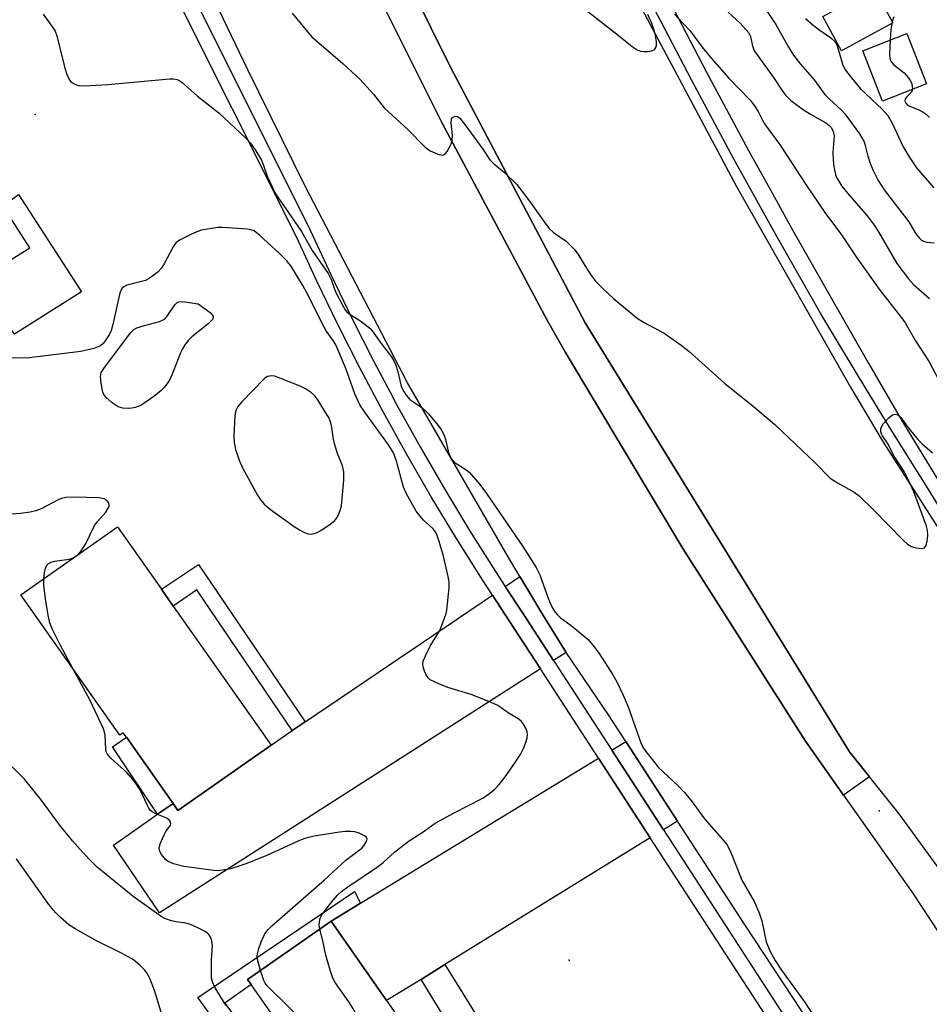
# Model space of a CAD drawing. Units: inches. Extents: x 1309761 to 1315761, y 509449 to 513449.
# Drawn here: x 1311461 to 1311679, y 510318 to 510554 of the extents above; entities that cross this region are included whole.
import ezdxf

# ---------------------------------------------------------------- set-up
doc = ezdxf.new("R2010")
doc.units = ezdxf.units.IN
doc.header["$MEASUREMENT"] = 0
for name, color, linetype in [('BLDG-Footprint', 5, 'Continuous'), ('CULTRL-Pad', 6, 'Continuous'), ('ELEV-Spot Elevation', 7, 'Continuous'), ('TRANS-Driveway', 251, 'Continuous'), ('TRANS-Non Street Sidewalk', 7, 'Continuous'), ('TRANS-Road', 130, 'Continuous'), ('TRANS-Street Sidewalk', 7, 'Continuous'), ('Undefined', 1, 'Continuous')]:
    doc.layers.add(name, color=color, linetype=linetype)

msp = doc.modelspace()

# ---------------------------------------------------------------- linework, layer by layer
at = {"layer": 'BLDG-Footprint'}
for points, elevation in [([(1311669.8, 510553.22), (1311657.49, 510546.51), (1311653, 510554.77), (1311665.31, 510561.47)], 403), ([(1311677.85, 510538.61), (1311667.32, 510534.48), (1311662.6, 510546.54), (1311673.13, 510550.66)], 402.41), ([(1311497.38, 510413.5), (1311520.81, 510380.21), (1311498.51, 510364.52), (1311497.32, 510366.2), (1311486.14, 510382.09), (1311485.4, 510383.14), (1311484.55, 510382.55), (1311460.88, 510416.18), (1311484.03, 510432.47), (1311494.55, 510417.53)], 413.1), ([(1311556.94, 510306.87), (1311559.98, 510302.5), (1311564.27, 510305.5), (1311578.01, 510285.81), (1311544.05, 510262.12), (1311524.05, 510290.79), (1311518.06, 510299.39), (1311521.76, 510301.97), (1311527.68, 510306.11), (1311516.03, 510322.81), (1311515.18, 510324.03), (1311535.22, 510338.01), (1311548.49, 510318.97)], 413.17)]:
    msp.add_lwpolyline(points, close=True, dxfattribs=dict(at, elevation=elevation))
at = {"layer": 'CULTRL-Pad'}
msp.add_lwpolyline([(1311535.05, 510600.7), (1311563.92, 510542.41), (1311596.04, 510481.39), (1311659.39, 510378.61), (1311664.22, 510372.58), (1311657.98, 510368.18), (1311648.87, 510381.1), (1311619.46, 510427.26), (1311591.39, 510474.26), (1311587.02, 510481.85), (1311561.78, 510529.18), (1311540.64, 510571.62)], dxfattribs=at)
at = {"layer": 'ELEV-Spot Elevation'}
for p in [(1311464.27, 510531.29, 414.78), (1311666.52, 510364.44, 414.01), (1311592.2, 510328.64, 414.91)]:
    msp.add_point(p, dxfattribs=at)
at = {"layer": 'TRANS-Driveway'}
for points in [[(1311591.52, 510402.41), (1311588.46, 510400.45), (1311580.95, 510412), (1311576.88, 510418.21), (1311580.39, 510420.59), (1311585.94, 510411.37)], [(1311585.36, 510398.46), (1311494.12, 510340.01), (1311483.1, 510356.2), (1311493.64, 510363.61), (1311497.32, 510366.2), (1311498.51, 510364.52), (1311520.81, 510380.21), (1311525.9, 510383.66), (1311528.97, 510385.74), (1311573.83, 510416.14), (1311577.87, 510409.99)], [(1311618.22, 510362), (1311614.81, 510359.9), (1311602.43, 510378.95), (1311605.85, 510381.03)], [(1311611.67, 510357.96), (1311562.46, 510327.59), (1311556.75, 510324.06), (1311548.49, 510318.97), (1311535.22, 510338.01), (1311542.28, 510342.31), (1311599.28, 510377.03)]]:
    msp.add_lwpolyline(points, close=True, dxfattribs=at)
at = {"layer": 'TRANS-Non Street Sidewalk'}
for points in [[(1311456.51, 510509.42), (1311460.3, 510512.12), (1311475.37, 510488.79), (1311459.33, 510478.61), (1311456.8, 510482.51), (1311453.72, 510487.29), (1311456.24, 510488.92), (1311453.37, 510493.36), (1311463.05, 510499.3)], [(1311528.97, 510385.74), (1311525.9, 510383.66), (1311503.05, 510417.39), (1311497.38, 510413.5), (1311494.55, 510417.53), (1311503.41, 510423.47)], [(1311497.32, 510366.2), (1311493.64, 510363.61), (1311482.84, 510379.77), (1311486.14, 510382.09)], [(1311542.28, 510342.31), (1311535.22, 510338.01), (1311515.18, 510324.03), (1311516.03, 510322.81), (1311509.71, 510318.4), (1311521.76, 510301.97), (1311518.06, 510299.39), (1311503.25, 510319.74), (1311540.84, 510345.12)], [(1311556.75, 510324.06), (1311562.46, 510327.59), (1311569.61, 510316.01), (1311571.02, 510312.46), (1311570.93, 510311.09), (1311570.35, 510309.97), (1311568.98, 510308.61), (1311564.27, 510305.5), (1311559.98, 510302.5), (1311556.94, 510306.87), (1311561.59, 510309.8), (1311562.57, 510311.16), (1311562.66, 510312.29), (1311562.44, 510314.14), (1311561.57, 510316.24)]]:
    msp.add_lwpolyline(points, close=True, dxfattribs=at)
at = {"layer": 'TRANS-Road'}
for points in [[(1311710.88, 510310.55), (1311696.22, 510329.5), (1311671.3, 510363.74), (1311664.22, 510372.58), (1311659.39, 510378.61), (1311596.04, 510481.39), (1311563.92, 510542.41), (1311535.05, 510600.7), (1311572.82, 510631.53), (1311576.4, 510621.89), (1311581.83, 510612.27), (1311585.92, 510604.02), (1311589.85, 510596.08), (1311606.36, 510562.77), (1311632.3, 510513.98), (1311659.62, 510465.96), (1311667.45, 510452.77), (1311712.44, 510382.56), (1311758.76, 510313.22)], [(1311650.16, 510313.21), (1311634.41, 510337.03), (1311618.22, 510362), (1311605.85, 510381.03), (1311601.69, 510387.43), (1311591.52, 510402.41), (1311585.94, 510411.37), (1311580.39, 510420.59), (1311577.92, 510424.71), (1311553.53, 510466.96), (1311528.99, 510514.13), (1311515.21, 510542), (1311497.45, 510579.11), (1311528.5, 510597.98), (1311529.51, 510595.63), (1311540.64, 510571.62), (1311561.78, 510529.18), (1311587.02, 510481.85), (1311591.39, 510474.26), (1311619.46, 510427.26), (1311648.87, 510381.1), (1311657.98, 510368.18), (1311674.46, 510344.81), (1311751.22, 510228.22)]]:
    msp.add_lwpolyline(points, dxfattribs=at)
at = {"layer": 'TRANS-Street Sidewalk'}
for points in [[(1311643.57, 510308.85), (1311611.67, 510357.96), (1311599.28, 510377.03), (1311585.36, 510398.46), (1311577.87, 510409.99), (1311573.83, 510416.14), (1311571.45, 510419.77), (1311565.22, 510429.67), (1311559.17, 510439.69), (1311553.31, 510449.81), (1311547.64, 510460.05), (1311542.16, 510470.38), (1311536.87, 510480.82), (1311536.65, 510481.27), (1311531.78, 510491.35), (1311526.88, 510501.98), (1311496.03, 510563.69)], [(1311499.33, 510565.33), (1311530.21, 510503.58), (1311535.11, 510492.93), (1311540.18, 510482.46), (1311545.43, 510472.08), (1311549.33, 510464.74), (1311550.88, 510461.8), (1311556.52, 510451.63), (1311562.35, 510441.56), (1311568.36, 510431.61), (1311574.55, 510421.76), (1311576.88, 510418.21), (1311580.95, 510412), (1311588.46, 510400.45), (1311602.43, 510378.95), (1311614.81, 510359.9), (1311646.65, 510310.89)], [(1311819.08, 510226.27), (1311744.85, 510337.85), (1311713, 510388.36), (1311694.68, 510416.32), (1311684.99, 510430.76), (1311677.82, 510442.19), (1311669, 510456.34), (1311661.44, 510468.65), (1311652.53, 510483.5), (1311641.95, 510502.02), (1311631.61, 510520.71), (1311621.52, 510539.54), (1311611.68, 510558.5)], [(1311615.32, 510560.36), (1311625.13, 510541.44), (1311635.2, 510522.67), (1311640.93, 510512.31), (1311645.52, 510504.02), (1311656.08, 510485.52), (1311663.99, 510471.51), (1311672.12, 510457.63), (1311680.48, 510443.89), (1311689.06, 510430.28), (1311697.86, 510416.82), (1311706.88, 510403.49), (1311748.27, 510340.1), (1311822.48, 510228.53)]]:
    msp.add_lwpolyline(points, dxfattribs=at)
at = {"layer": 'Undefined'}
msp.add_line((1311669.63, 510553.53, 402), (1311669.55, 510553.08, 402), dxfattribs=at)
for points, elevation in [([(1311636.31, 510561.08), (1311641.73, 510552.82), (1311644.8, 510547.42), (1311646.02, 510545.46), (1311647.63, 510543.32), (1311650.98, 510539.51), (1311653.4, 510536.12), (1311654.61, 510534.9), (1311657.47, 510532.31), (1311658.28, 510531.46), (1311661.83, 510526.65), (1311662.9, 510524.68), (1311663.18, 510523.86), (1311663.81, 510521.27), (1311664.43, 510519.4), (1311665.07, 510517.83), (1311666.26, 510515.49), (1311667.72, 510513.24), (1311673.64, 510505.54), (1311675.05, 510503.06), (1311675.53, 510502.36), (1311676.06, 510501.71), (1311676.66, 510501.16), (1311677.13, 510500.91), (1311677.94, 510500.7), (1311679.68, 510500.54)], 406), ([(1311594.46, 510557.68), (1311603.99, 510550.31), (1311607.32, 510547.55), (1311608.55, 510546.74), (1311609.34, 510546.42), (1311610.18, 510546.33), (1311611.05, 510546.37), (1311611.88, 510546.5), (1311612.6, 510546.76), (1311612.78, 510546.9), (1311613.02, 510547.31), (1311613.14, 510547.81), (1311613.18, 510548.65), (1311612.84, 510550.6), (1311612.12, 510552.88), (1311611.07, 510555.26)], 410), ([(1311466.19, 510555.34), (1311468.43, 510552.22), (1311469.05, 510551.23), (1311469.48, 510550.15), (1311471.3, 510542.72), (1311471.8, 510541.06), (1311472.35, 510539.78), (1311472.8, 510539.2), (1311473.22, 510538.86), (1311473.92, 510538.45), (1311474.69, 510538.18), (1311476.12, 510538.1), (1311481.67, 510538.47), (1311496.59, 510539.77), (1311497.47, 510539.8), (1311498.3, 510539.67), (1311498.79, 510539.44), (1311499.49, 510538.94), (1311503.22, 510535.63), (1311508.31, 510531.63), (1311514.65, 510525.7), (1311515.89, 510524.42), (1311517.19, 510522.55), (1311518.5, 510520.35), (1311518.93, 510519.31), (1311519.85, 510516.46), (1311521.88, 510512.25), (1311528.07, 510503.25), (1311530.63, 510498.72), (1311534.48, 510493.15), (1311535.26, 510491.56), (1311536.02, 510489.38), (1311536.47, 510488.31), (1311537.82, 510485.71), (1311538.56, 510484.48), (1311538.92, 510484.04), (1311539.54, 510483.52), (1311542.11, 510481.9), (1311543.69, 510480.74), (1311544.53, 510480.02), (1311545.05, 510479.43), (1311547.44, 510476.06), (1311549.66, 510473.17), (1311550.25, 510472.24), (1311550.69, 510471.25), (1311551.12, 510469.97), (1311551.98, 510466.2), (1311552.43, 510465.17), (1311553.16, 510464), (1311554.07, 510462.98), (1311556.66, 510461.22), (1311557.75, 510460.36), (1311558.52, 510459.54), (1311560.84, 510456.76), (1311561.63, 510455.66), (1311562.26, 510454.45), (1311562.6, 510453.37), (1311563.36, 510450.3), (1311563.64, 510449.5), (1311564.03, 510448.78), (1311564.9, 510447.84), (1311567.46, 510446.22), (1311568.32, 510445.47), (1311570.83, 510442.61), (1311572.42, 510440.49), (1311581.11, 510427.73), (1311584.34, 510422.73), (1311585.18, 510420.97), (1311587.25, 510415.16), (1311588.09, 510413.31), (1311588.67, 510412.34), (1311589.35, 510411.51), (1311590.11, 510410.76), (1311592.71, 510408.83), (1311596.79, 510405.46), (1311597.91, 510404.17), (1311599.44, 510402.1), (1311602.73, 510397.05), (1311603.65, 510395.37), (1311605.21, 510392.18), (1311606.4, 510389.34), (1311609.4, 510380.74), (1311609.86, 510379.72), (1311610.33, 510378.99), (1311613.6, 510374.86), (1311618.33, 510370.45), (1311619.75, 510368.95), (1311621.46, 510366.88), (1311624.62, 510362.55), (1311629.16, 510357.42), (1311630.05, 510356.26), (1311631.05, 510354.27), (1311633.57, 510347.86), (1311636.56, 510342.72), (1311637.76, 510340.04), (1311638.4, 510338.11), (1311639.41, 510333.07), (1311640.29, 510330.88), (1311641.61, 510328.6), (1311643.13, 510326.27), (1311648.79, 510318.48), (1311651.82, 510313.77)], 414), ([(1311525.86, 510555.52), (1311529.6, 510550.99), (1311530.6, 510549.91), (1311534.55, 510546.41), (1311538.02, 510543.49), (1311542.07, 510539.76), (1311545.33, 510536.1), (1311547.91, 510532.9), (1311553.58, 510527.64), (1311557.73, 510523.4), (1311558.91, 510522.6), (1311560.98, 510521.71), (1311561.94, 510521.53), (1311562.15, 510521.57), (1311562.53, 510521.82), (1311563.02, 510522.44), (1311563.6, 510523.44), (1311563.98, 510524.23), (1311564.24, 510525.04), (1311564.26, 510526.22), (1311563.94, 510529.23), (1311564.08, 510530.21), (1311564.32, 510530.55), (1311564.88, 510530.83), (1311565.47, 510530.77), (1311565.96, 510530.44), (1311567.25, 510528.88), (1311571.53, 510522.94), (1311573.24, 510520.41), (1311574.06, 510519.61), (1311576.75, 510517.37), (1311579.71, 510514.5), (1311582.94, 510510.2), (1311586.63, 510504.97), (1311587.47, 510503.94), (1311588.49, 510503.03), (1311591.52, 510500.89), (1311593.58, 510498.88), (1311594.43, 510497.74), (1311596.62, 510494.04), (1311597.55, 510492.63), (1311598.57, 510491.32), (1311600.26, 510489.64), (1311602.89, 510487.22), (1311608.54, 510482.49), (1311610.08, 510481.51), (1311615.02, 510478.84), (1311619.09, 510475.97), (1311620.89, 510474.54), (1311623.26, 510472.5), (1311629.56, 510466.78), (1311635.84, 510461.8), (1311641.48, 510456.97), (1311651.29, 510447.77), (1311654.68, 510444.24), (1311655.98, 510443.35), (1311660.53, 510440.75), (1311661.71, 510439.89), (1311665.06, 510436.64), (1311672.28, 510429.26), (1311673.32, 510428.31), (1311674.23, 510427.77), (1311675.33, 510427.47), (1311676.7, 510427.32), (1311677.35, 510427.48), (1311677.73, 510428.03), (1311678.01, 510429.07), (1311678.2, 510430.49), (1311678.12, 510431.64), (1311677.76, 510432.85), (1311674.78, 510440.85), (1311673.52, 510443.67), (1311672.48, 510445.72), (1311669.93, 510449.65), (1311668.64, 510452.3), (1311667.31, 510454.31), (1311667.06, 510454.8), (1311666.94, 510455.27), (1311666.93, 510455.98), (1311667.04, 510456.44), (1311667.45, 510457.14), (1311668.84, 510458.62), (1311669.69, 510459.3), (1311670.35, 510459.5), (1311670.98, 510459.32), (1311671.7, 510458.67), (1311673.63, 510456), (1311675.84, 510453.3), (1311676.88, 510452.29), (1311679.3, 510450.19)], 412), ([(1311617.51, 510555.3), (1311619.46, 510553.12), (1311621.24, 510551.29), (1311624.06, 510547.36), (1311626.31, 510544.66), (1311630.52, 510539.93), (1311635.58, 510534.69), (1311636.65, 510533.37), (1311637.55, 510532), (1311638.62, 510529.75), (1311639.06, 510529.02), (1311642.76, 510523.95), (1311649.07, 510514.26), (1311653.52, 510507.8), (1311654.86, 510505.92), (1311657.36, 510502.68), (1311661.16, 510496.92), (1311666.48, 510489.41), (1311671.65, 510482.88), (1311672.74, 510481.39), (1311675.21, 510477.07), (1311678.48, 510471.99), (1311681.56, 510466.12)], 410), ([(1311630.34, 510555.77), (1311633.17, 510553.11), (1311635.16, 510550.93), (1311635.46, 510550.45), (1311635.66, 510549.93), (1311636.12, 510547.6), (1311636.64, 510546.42), (1311641.18, 510540.11), (1311643.32, 510536.85), (1311644.17, 510535.79), (1311645.38, 510534.65), (1311648.4, 510532.41), (1311650.02, 510531.35), (1311653.73, 510529.28), (1311654.56, 510528.64), (1311655.06, 510528.08), (1311655.5, 510527.22), (1311655.72, 510526.08), (1311655.39, 510522.26), (1311655.45, 510520.49), (1311655.61, 510518.76), (1311656.01, 510516.92), (1311656.29, 510516.21), (1311656.81, 510515.26), (1311657.58, 510514.13), (1311659.01, 510512.33), (1311663.63, 510507.01), (1311665.33, 510504.77), (1311666.38, 510503.14), (1311670.72, 510495.59), (1311673.51, 510491.89), (1311674.77, 510490.57), (1311678.55, 510487.17)], 408), ([(1311648.85, 510554.23), (1311650.66, 510552.7), (1311652.06, 510551.6), (1311654.89, 510549.64), (1311655.95, 510548.66), (1311656.46, 510547.69), (1311657.83, 510543.11), (1311658.46, 510541.87), (1311659.85, 510540.04), (1311662.05, 510537.38), (1311667.19, 510532.56), (1311668.55, 510530.99), (1311669.71, 510529), (1311672.27, 510523.51), (1311673.69, 510521.15), (1311675.48, 510518.52), (1311679.57, 510513.68)], 404), ([(1311669.99, 510554.68), (1311669.63, 510553.53)], 402), ([(1311669.55, 510553.08), (1311669.34, 510551.51), (1311669.18, 510549.12)], 402), ([(1311669.18, 510549.12), (1311669.02, 510545.52), (1311669.09, 510544.66), (1311669.22, 510544.22), (1311669.44, 510543.79), (1311669.98, 510543.18), (1311672.46, 510541.22), (1311673.47, 510540.14), (1311673.97, 510539.41), (1311674.23, 510538.89), (1311674.45, 510538.09), (1311674.51, 510537.3)], 402), ([(1311674.51, 510537.3), (1311674.28, 510536.64), (1311673.05, 510535.45), (1311672.72, 510534.97), (1311672.65, 510534.45), (1311672.87, 510533.96), (1311673.33, 510533.53), (1311673.82, 510533.26), (1311676, 510532.36), (1311676.98, 510531.87), (1311677.82, 510531.29), (1311678.54, 510530.55)], 402), ([(1311532.5, 510336.11), (1311532.36, 510337.09), (1311532.4, 510337.86), (1311532.57, 510338.61), (1311532.91, 510339.35), (1311533.72, 510340.52), (1311535.66, 510343), (1311536.75, 510344.23), (1311537.67, 510345.1), (1311539.23, 510346.23), (1311546.58, 510351.2), (1311547.7, 510352.1), (1311550.36, 510354.52), (1311553, 510356.62), (1311554.16, 510357.44), (1311557.52, 510359.6), (1311560.11, 510361.48), (1311564.7, 510364), (1311571.54, 510367.5), (1311572.93, 510368.44), (1311574.44, 510369.66), (1311575.43, 510370.72), (1311576.87, 510372.56), (1311579, 510375.57), (1311580.66, 510378.12), (1311581.31, 510379.41), (1311581.96, 510381.07), (1311582.2, 510381.91), (1311582.29, 510382.68), (1311582.19, 510383.44), (1311581.88, 510384.23), (1311581.32, 510385.23), (1311580.79, 510385.88), (1311580.16, 510386.37), (1311577.83, 510387.76), (1311575.13, 510389.69), (1311573.56, 510390.42), (1311568.97, 510392.22), (1311563.19, 510394.01), (1311561.01, 510394.84), (1311558.93, 510395.85), (1311558.51, 510396.19), (1311558.06, 510396.85), (1311557.61, 510397.87), (1311557.29, 510398.94), (1311557.2, 510399.74), (1311557.29, 510400.27), (1311557.8, 510401.58), (1311558.95, 510403.9), (1311561.23, 510407.65), (1311562.39, 510410.59), (1311562.73, 510411.69), (1311562.89, 510412.52), (1311563.46, 510417.87), (1311563.49, 510419.22), (1311563.25, 510420.61), (1311562.03, 510425.81), (1311561.02, 510429.23), (1311560.54, 510430.62), (1311560.15, 510431.39), (1311559.63, 510432.02), (1311557.36, 510434.11), (1311556.18, 510435.4), (1311555.6, 510436.27), (1311553.25, 510440.41), (1311552.55, 510441.99), (1311550.89, 510448.18), (1311550.12, 510450.21), (1311548.96, 510452.14), (1311543.24, 510459.99), (1311542.12, 510461.73), (1311540.9, 510464.35), (1311538.76, 510470.44), (1311536.44, 510475.89), (1311535.72, 510477.13), (1311534.03, 510479.45), (1311533.42, 510480.45), (1311529.4, 510488.53), (1311528.45, 510490.3), (1311525.67, 510494.77), (1311524.63, 510496.17), (1311522.74, 510498.06), (1311518.15, 510502.29), (1311516.78, 510503.36), (1311515.99, 510503.66), (1311515.13, 510503.8), (1311509.2, 510504.22), (1311508.05, 510504.16), (1311504.11, 510503.52), (1311503.02, 510503.18), (1311501.46, 510502.46), (1311498.91, 510501.16), (1311498.01, 510500.51), (1311497.33, 510499.59), (1311495.25, 510495.62), (1311494.51, 510494.39), (1311493.74, 510493.6), (1311492.18, 510492.38), (1311491.48, 510491.91), (1311490.73, 510491.53), (1311486.28, 510490.35), (1311485.55, 510490), (1311485.14, 510489.63), (1311484.73, 510488.92), (1311484.48, 510488.11), (1311482.87, 510480.94), (1311482.49, 510479.53), (1311482.01, 510478.49), (1311481.1, 510477.03), (1311480.59, 510476.37), (1311479.96, 510475.85), (1311478.37, 510475.24), (1311475.25, 510474.45), (1311462.84, 510472.96), (1311457.68, 510472.91)], 414), ([(1311466.39, 510420.06), (1311466.54, 510421.5), (1311466.75, 510422.59), (1311467.07, 510423.28), (1311467.44, 510423.62), (1311468.15, 510423.99), (1311468.95, 510424.26), (1311471.92, 510424.66), (1311472.99, 510424.91), (1311473.71, 510425.25), (1311474.37, 510425.7), (1311475.35, 510426.7), (1311476.25, 510428.17), (1311478.53, 510432.83), (1311479.22, 510433.77), (1311481.19, 510436.01), (1311481.82, 510436.93), (1311482, 510437.39), (1311482.01, 510437.85), (1311481.85, 510438.3), (1311481.4, 510438.87), (1311480.8, 510439.2), (1311479.53, 510439.41), (1311473.6, 510439.58), (1311471.67, 510439.47), (1311470.62, 510439.26), (1311469.95, 510438.99), (1311465.77, 510436.78), (1311464.45, 510436.33), (1311463.09, 510435.98), (1311460.75, 510435.7), (1311455.13, 510435.29)], 412), ([(1311473.42, 510398.36), (1311470.26, 510404.19), (1311468.48, 510407.87), (1311467.82, 510409.48), (1311467.48, 510410.9), (1311466.86, 510414.69), (1311466.38, 510418.39), (1311466.39, 510420.06)], 412), ([(1311518.29, 510326.2), (1311517.59, 510328.79), (1311517.5, 510329.63), (1311517.55, 510330.16), (1311517.88, 510331.48), (1311518.44, 510333.04), (1311519.28, 510334.79), (1311520.05, 510335.93), (1311520.96, 510336.93), (1311533.61, 510347.88), (1311538.74, 510352.61), (1311542.54, 510355.5), (1311543.06, 510356.09), (1311543.63, 510357.01), (1311543.82, 510357.67), (1311543.71, 510358.04), (1311543.18, 510358.48), (1311541.93, 510359.08), (1311540.85, 510359.42), (1311540.02, 510359.5), (1311538.63, 510359.46), (1311537.21, 510359.32), (1311531.11, 510358.34), (1311528.91, 510357.78), (1311527.62, 510357.34), (1311519.95, 510353.81), (1311515.01, 510351.83), (1311511.16, 510350.56), (1311509.12, 510350.2), (1311507.94, 510350.1), (1311507.09, 510350.13), (1311499.88, 510351.11), (1311497.43, 510351.77), (1311496.16, 510352.3), (1311495.5, 510352.82), (1311494.59, 510353.96), (1311494.18, 510354.71), (1311494.03, 510355.48), (1311494.28, 510356.55), (1311495.21, 510358.72), (1311495.64, 510359.49), (1311496.7, 510360.97), (1311496.82, 510361.35), (1311496.75, 510361.75), (1311496.49, 510362.15), (1311495.88, 510362.66), (1311493.06, 510363.81), (1311492.34, 510364.19), (1311491.93, 510364.51), (1311491.58, 510364.95), (1311491.17, 510365.7), (1311489.49, 510369.5), (1311488.2, 510371.39), (1311486.37, 510373.58), (1311482.46, 510377.05), (1311481.53, 510378.08), (1311481.31, 510378.57), (1311481.2, 510379.12), (1311481.04, 510382.59), (1311480.94, 510383.25), (1311480.67, 510384.08), (1311477.38, 510391.05), (1311473.42, 510398.36)], 412), ([(1311510, 510317.91), (1311507.45, 510322.01), (1311506.84, 510323.27), (1311506.58, 510324.33), (1311506.51, 510325.46), (1311506.54, 510328.64), (1311506.81, 510332.26), (1311506.53, 510333.61), (1311506.23, 510334.36), (1311505.94, 510334.8), (1311505.56, 510335.16), (1311504.86, 510335.61), (1311503.09, 510336.51), (1311501.53, 510337.2), (1311500.42, 510337.5), (1311498.09, 510337.86), (1311496.94, 510338.12), (1311495.53, 510338.59), (1311494.48, 510339.11), (1311487.79, 510343.89), (1311479.14, 510350.98), (1311477.92, 510352.15), (1311475.73, 510354.46), (1311473.22, 510357.26), (1311470.12, 510361.09), (1311465.72, 510367.11), (1311461.78, 510371.99), (1311456.98, 510376.82)], 410), ([(1311495.06, 510314.35), (1311492.88, 510321.41), (1311491.86, 510324.1), (1311491.23, 510325.37), (1311490.54, 510326.24), (1311489.35, 510327.44), (1311488.31, 510328.38), (1311487.6, 510328.89), (1311485, 510330.34), (1311479.01, 510333.32), (1311473.88, 510336.21), (1311472.4, 510337.16), (1311470.39, 510338.85), (1311469.19, 510340.07), (1311467.6, 510342.03), (1311460.82, 510351.59), (1311459.82, 510352.91)], 408), ([(1311564.15, 510276.14), (1311566.59, 510294.87), (1311566.64, 510295.72), (1311566.48, 510296.45), (1311566.33, 510296.64), (1311565.92, 510296.93), (1311564.85, 510297.31), (1311550.07, 510301.28), (1311549.01, 510301.75), (1311547.99, 510302.7), (1311546.63, 510304.55), (1311543.78, 510309.71), (1311543.17, 510311.03), (1311541.77, 510314.58), (1311540.41, 510317.19), (1311539.47, 510318.69), (1311536.21, 510323.31), (1311535.62, 510324.33), (1311534.94, 510326.24), (1311533.9, 510329.89), (1311533.2, 510333.33), (1311532.5, 510336.11)], 414), ([(1311530.74, 510311.78), (1311519.82, 510322.59), (1311519.31, 510323.28), (1311519.06, 510323.79), (1311518.29, 510326.2)], 412)]:
    msp.add_lwpolyline(points, dxfattribs=dict(at, elevation=elevation))
for points, elevation in [([(1311486.65, 510460.86), (1311485.27, 510460.93), (1311484.21, 510461.22), (1311482.75, 510462.18), (1311481.19, 510463.51), (1311480.72, 510464.19), (1311480.46, 510464.99), (1311480.08, 510466.98), (1311479.95, 510468.52), (1311480.14, 510469.44), (1311480.71, 510470.41), (1311487.13, 510478.97), (1311487.94, 510479.76), (1311488.65, 510480.13), (1311490.48, 510480.72), (1311494.08, 510481.69), (1311495.1, 510482.14), (1311495.52, 510482.5), (1311495.89, 510482.94), (1311497.73, 510485.64), (1311498.32, 510486.2), (1311498.79, 510486.4), (1311499.31, 510486.46), (1311500.15, 510486.41), (1311503.37, 510485.88), (1311506.19, 510483.85), (1311506.73, 510483.3), (1311506.94, 510482.91), (1311506.94, 510482.52), (1311506.76, 510482.12), (1311505.77, 510481.14), (1311501.83, 510477.99), (1311501.03, 510477.17), (1311500.19, 510476.06), (1311499.58, 510475.12), (1311499.11, 510474.13), (1311496.9, 510468.42), (1311496.32, 510467.4), (1311495.27, 510465.98), (1311494.47, 510465.17), (1311492.75, 510463.71), (1311490.1, 510461.9), (1311489.34, 510461.5), (1311488.29, 510461.09), (1311487.48, 510460.91)], 414), ([(1311520.91, 510468.68), (1311519.97, 510468.5), (1311519.54, 510468.27), (1311519.14, 510467.94), (1311513.83, 510462.4), (1311512.88, 510461.28), (1311512.45, 510460.55), (1311512.28, 510460.02), (1311512.16, 510459.17), (1311511.89, 510454.17), (1311511.95, 510452.71), (1311512.33, 510450.97), (1311513.15, 510448.44), (1311513.98, 510446.59), (1311517.53, 510440.1), (1311518.28, 510438.95), (1311519.13, 510437.89), (1311520.68, 510436.63), (1311526.37, 510432.58), (1311527.6, 510431.79), (1311528.85, 510431.13), (1311529.62, 510430.83), (1311530.41, 510430.75), (1311531.21, 510430.87), (1311531.99, 510431.18), (1311532.75, 510431.62), (1311534.97, 510433.08), (1311536.11, 510433.97), (1311536.61, 510434.62), (1311536.99, 510435.36), (1311537.39, 510436.41), (1311537.66, 510437.52), (1311538.26, 510443.64), (1311538.23, 510445.69), (1311537.92, 510447.11), (1311536.75, 510450.08), (1311536.04, 510452.33), (1311535.77, 510453.46), (1311535.37, 510456.31), (1311535.14, 510457.39), (1311534.67, 510458.66), (1311533.61, 510460.25), (1311532.03, 510462.89), (1311531.31, 510463.83), (1311530.47, 510464.58), (1311529.08, 510465.54), (1311527.77, 510466.18), (1311522.54, 510468.29), (1311521.71, 510468.56)], 412)]:
    msp.add_lwpolyline(points, close=True, dxfattribs=dict(at, elevation=elevation))

doc.saveas('drawing.dxf')
